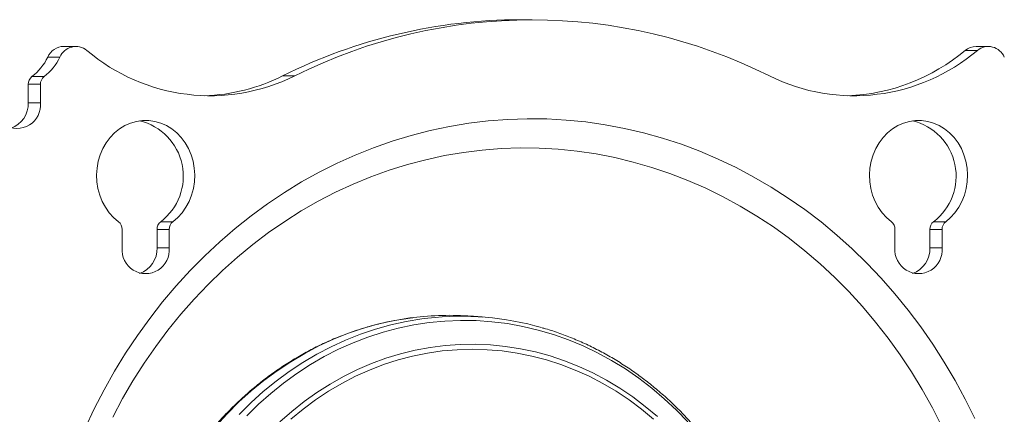
# Model space of a CAD drawing. Units: inches. Extents: x 0.5 to 16.5, y 0.2 to 10.8.
# Drawn here: x 1 to 1.6, y 4.7 to 4.9 of the extents above; entities that cross this region are included whole.
import ezdxf

# ---------------------------------------------------------------- set-up
doc = ezdxf.new("R2010")
doc.units = ezdxf.units.IN
doc.header["$MEASUREMENT"] = 0

msp = doc.modelspace()

# ---------------------------------------------------------------- linework, layer by layer
at = {"color": 7, "linetype": 'Continuous', "lineweight": 15}
for p, q in [((1.542936412956152, 4.904903561536615), (1.536049025853169, 4.904903561536615)), ((1.024405727511323, 4.901089490041539), (1.01751834040834, 4.901089490041539)), ((1.008561608321717, 4.890082772747632), (1.0154489954247, 4.890082772747632)), ((1.150279473407069, 4.890475639320314), (1.157166860510052, 4.890475639320314)), ((1.013388645892701, 4.88574774727066), (1.006501258789718, 4.88574774727066)), ((1.006501258789718, 4.875345094109663), (1.006501258789718, 4.88574774727066)), ((1.013388645892701, 4.875345094109663), (1.013388645892701, 4.88574774727066)), ((1.006501258789718, 4.875345094109663), (1.013388645892701, 4.875345094109663)), ((1.081360234012448, 4.808061853593623), (1.088247621115431, 4.808061853593623)), ((1.518152770370018, 4.808061853593623), (1.525039766366407, 4.808061853593623)), ((1.05956034362442, 4.803726828116651), (1.05956034362442, 4.793323979402358)), ((1.086187271583431, 4.803726828116651), (1.079299884480448, 4.803726828116651)), ((1.079299884480448, 4.793323979402358), (1.079299884480448, 4.803726828116651)), ((1.086187271583431, 4.793323979402358), (1.086187271583431, 4.803726828116651)), ((1.496352488875396, 4.803726828116651), (1.496352488875396, 4.793323979402358)), ((1.522979416834408, 4.803726828116651), (1.516092420838018, 4.803726828116651)), ((1.516092420838018, 4.793323979402358), (1.516092420838018, 4.803726828116651)), ((1.522979416834408, 4.793323979402358), (1.522979416834408, 4.803726828116651)), ((1.079299884480448, 4.793323979402358), (1.086187271583431, 4.793323979402358)), ((1.516092420838018, 4.793323979402358), (1.522979416834408, 4.793323979402358))]:
    msp.add_line(p, q, dxfattribs=at)
at = {"color": 7, "linetype": 'Continuous', "lineweight": 15, "flags": 128}
for points in [[(1.038610327863012, 4.691258260696472), (1.043788970261115, 4.702255200325554), (1.049345030521477, 4.713016107125751), (1.055269122085866, 4.723524554620158), (1.061552640609235, 4.733764702991757), (1.068185808426759, 4.743720712423531), (1.075159238980205, 4.753377720864945), (1.082461199071783, 4.762720670712169), (1.090081519930075, 4.771735677681151), (1.098008077250698, 4.780408661934541), (1.106228746729267, 4.788726716954771), (1.1147314040614, 4.79667693622427), (1.123503142729526, 4.80424758654525), (1.132529882896298, 4.811426543613325), (1.141798718044146, 4.818203443103782), (1.151295177229127, 4.824567725138608), (1.161004398400709, 4.830509807606275), (1.170912301721542, 4.836020303948551), (1.181003634034499, 4.841091196480279), (1.191262751075859, 4.845714663069598), (1.201674008581902, 4.849883663797836), (1.212221762288906, 4.853591745406204), (1.22288997682656, 4.856833432402405), (1.233662225717955, 4.859603444847429), (1.244522473592778, 4.861898067228644), (1.255453511760937, 4.86371338848012), (1.266439304852117, 4.865047061962299), (1.27746303528282, 4.865896545482326), (1.288507494362953, 4.866260861273719), (1.29955625561561, 4.866139422676588), (1.310592501457289, 4.86553242524423), (1.321599414304493, 4.86444065118983), (1.332559785467127, 4.862865860493058), (1.34345757957488, 4.860810595346767), (1.354275587937657, 4.85827759349711), (1.36499816629174, 4.855271157116608), (1.375608105947033, 4.851795588377787), (1.386089762639819, 4.847856362772945), (1.396426709893189, 4.843459346900981), (1.406603694550016, 4.838611189573975), (1.416605072346579, 4.833319517370491), (1.426415590125752, 4.827592152422388), (1.436020385836999, 4.82143789462801), (1.445404988536378, 4.814865934992294), (1.454554536173357, 4.807886637839951), (1.463455340017178, 4.800510367495701), (1.47209410244368, 4.792748661604033), (1.480457525828699, 4.784612862256148), (1.488532703654667, 4.776115680416319), (1.496307511617199, 4.767270022602112), (1.503770216518507, 4.758089381990989), (1.510909085160798, 4.748587642867002), (1.517713557666062, 4.738779276174091), (1.52417346526288, 4.728679143962792), (1.530278248073242, 4.718302890496823), (1.5360193017521, 4.707666160039908), (1.541387630847815, 4.696785183515654)], [(1.088247621115431, 4.808061853593623), (1.090997100464322, 4.810415924176976), (1.093465765279429, 4.81313665719128), (1.095615287114636, 4.816182204231083), (1.097412421909537, 4.819504850292037), (1.098828618882842, 4.823053360410456), (1.099842758278528, 4.826772784110023), (1.100438804726282, 4.830605237614971), (1.100607762774464, 4.834491468276458), (1.100346503570331, 4.838371245679161), (1.099659329286404, 4.842184339407755), (1.098556799800697, 4.845871692366694), (1.097056123803301, 4.849376202993399), (1.095180767689797, 4.852643311918145), (1.092959673348068, 4.855622566390432), (1.090426867051707, 4.858267815832284), (1.087622241673201, 4.860537798498139), (1.084588818937782, 4.86239770590122), (1.081373922743204, 4.863818400600344), (1.07802722362678, 4.864777785073009), (1.074600347658788, 4.865261388375271), (1.071146876442471, 4.865261388375271), (1.067720391581072, 4.864777785073009), (1.064373692464648, 4.863818400600344), (1.06115879627007, 4.86239770590122), (1.05812537353465, 4.860537798498139), (1.055320357049551, 4.858267815832284), (1.052787941859783, 4.855622566390432), (1.050566847518054, 4.852643311918145), (1.048691100297958, 4.849376202993399), (1.047190815407154, 4.845871692366694), (1.046088285921447, 4.842184339407755), (1.045401111637521, 4.838371245679161), (1.045139852433387, 4.834491468276458), (1.045308810481569, 4.830605237614971), (1.045904856929323, 4.826772784110023), (1.046918996325009, 4.823053360410456), (1.048335193298314, 4.819504850292037), (1.050132328093215, 4.816182204231083), (1.052281458821829, 4.81313665719128), (1.054750123636936, 4.810415924176976), (1.05749999409242, 4.808061853593623)], [(1.525039766366407, 4.808061853593623), (1.527789636821891, 4.810415924176976), (1.530258301636998, 4.81313665719128), (1.532407823472205, 4.816182204231083), (1.534204567160513, 4.819504850292037), (1.535621155240412, 4.823053360410456), (1.536635294636097, 4.826772784110023), (1.537231341083851, 4.830605237614971), (1.537399908025441, 4.834491468276458), (1.537138648821307, 4.838371245679161), (1.536451474537381, 4.842184339407755), (1.535348945051674, 4.845871692366694), (1.53384866016087, 4.849376202993399), (1.531973304047366, 4.852643311918145), (1.529751818599045, 4.855622566390432), (1.527219403409276, 4.858267815832284), (1.524414778030771, 4.860537798498139), (1.521381355295351, 4.86239770590122), (1.51816606799418, 4.863818400600344), (1.514819368877756, 4.864777785073009), (1.511392884016357, 4.865261388375271), (1.50793941280004, 4.865261388375271), (1.504512536832048, 4.864777785073009), (1.501165837715624, 4.863818400600344), (1.497950941521046, 4.86239770590122), (1.494917518785627, 4.860537798498139), (1.49211289340712, 4.858267815832284), (1.489580087110759, 4.855622566390432), (1.487358992769031, 4.852643311918145), (1.485483636655527, 4.849376202993399), (1.483982960658131, 4.845871692366694), (1.482880822279016, 4.842184339407755), (1.48219364799509, 4.838371245679161), (1.481932388790956, 4.834491468276458), (1.482100955732545, 4.830605237614971), (1.482697002180299, 4.826772784110023), (1.483711141575986, 4.823053360410456), (1.485127729655883, 4.819504850292037), (1.486924473344192, 4.816182204231083), (1.489073995179399, 4.81313665719128), (1.491542659994505, 4.810415924176976), (1.494292139343397, 4.808061853593623)], [(1.054272191380272, 4.697634080375792), (1.059798527539566, 4.708015027120877), (1.065689375043548, 4.71813843017446), (1.071934565120802, 4.727988449719527), (1.078524711213094, 4.737548854832468), (1.085449253442413, 4.746804587909449), (1.092696849717562, 4.755740786899938), (1.100256157947345, 4.76434317641329), (1.108114662720782, 4.772597872165451), (1.1162598486269, 4.78049157653226), (1.124678809148127, 4.788011969656036), (1.133358637766895, 4.795146731679101), (1.142284472432669, 4.801884716063553), (1.151442233308101, 4.808214776271491), (1.160817840555841, 4.814126939084793), (1.17039564991217, 4.81961162239193), (1.180160799326553, 4.824660417401152), (1.190097253428677, 4.829264719767414), (1.200188976848227, 4.833417685125337), (1.210420716428075, 4.837112273556247), (1.220774872371538, 4.840342618461249), (1.231235800414893, 4.843103635454635), (1.241786291868049, 4.845391022363879), (1.252409529147505, 4.847200868123053), (1.263088694669763, 4.848530434986006), (1.273806188638136, 4.849377571866475), (1.284545584575718, 4.849740909891385), (1.29528889157923, 4.849619666847551), (1.306019683171765, 4.84901442939486), (1.316720359556638, 4.847925784193206), (1.327373320937164, 4.846355882328846), (1.337962531943028, 4.844306874888043), (1.348470392777545, 4.841782086276839), (1.358880085857216, 4.838785818667756), (1.36917479359854, 4.835322569786613), (1.379338871737797, 4.831398206232308), (1.389355111584896, 4.827018594603732), (1.399207477769521, 4.822191165926156), (1.408881108241138, 4.816923351224846), (1.418359576522842, 4.81122355929155), (1.427628020564096, 4.805101372237799), (1.43667196942096, 4.798565981068529), (1.4454765610429, 4.791628336768344), (1.454027324485974, 4.784299194768551), (1.462311353232611, 4.776590679373535), (1.470314958552057, 4.768514719334381), (1.478025233926743, 4.760084612275252), (1.485430055052284, 4.751313460267015), (1.492517297624297, 4.742215734253612), (1.499276010658179, 4.732805709625686), (1.505695243169323, 4.723098639540366), (1.51176443527972, 4.713109972708075), (1.517474200431137, 4.702855548945831), (1.522815152065342, 4.692352185837134)], [(1.223977644261733, 4.75383316449251), (1.222252473079946, 4.753606322668563), (1.213430281661321, 4.752154926101886), (1.204680444962404, 4.750225010618657), (1.196023691632623, 4.747820878391397), (1.187479968108224, 4.7449485915723), (1.17906922082545, 4.741614407866853), (1.170811787327137, 4.737826344960212), (1.162726049623159, 4.73359320275072), (1.154831563043163, 4.728924758903204), (1.147146318490431, 4.723832159955564), (1.13968830686824, 4.718327139105591), (1.132475127973276, 4.712422602870852), (1.125523599389038, 4.706132435535402), (1.118850147592434, 4.699471108043181), (1.112469634633997, 4.69245426465791)], [(1.125765694370114, 4.699104054505638), (1.132423501902998, 4.705749346627544), (1.139358212903736, 4.712024456359163), (1.146553792002014, 4.717914717203256), (1.153993812720926, 4.723406440429068), (1.161660284157194, 4.728486719519029), (1.169535997620725, 4.733143821275346), (1.177602179995053, 4.737366794713419), (1.185840058163715, 4.741145666615124), (1.194230076797059, 4.744471832635415), (1.202753071672028, 4.747337275089135), (1.211389096352379, 4.749735540717499), (1.220117813295274, 4.751660958474909), (1.228918884957876, 4.753108835082248), (1.232383307158798, 4.753545310040052)], [(1.379313058702658, 4.694834930489589), (1.372786271878435, 4.701587190264686), (1.365975150561089, 4.707973178715424), (1.358896512334122, 4.713978229344566), (1.351566392567847, 4.719587871208172), (1.344002782165542, 4.724788611128781), (1.336223280923893, 4.729568324802009), (1.328246661959364, 4.73391567013666), (1.320091307281829, 4.73782028280802), (1.311777163327529, 4.741272776257854), (1.303323785426117, 4.744265328354303), (1.294750728907242, 4.746790508072101), (1.286079113526927, 4.748842253259054), (1.277328885721416, 4.750416066189344), (1.268521165246733, 4.75150803579704), (1.259676680752305, 4.752115424335991), (1.250816160887565, 4.752237058486419), (1.241961116515127, 4.751872351588433), (1.23313227628442, 4.751022476961813), (1.224350759951468, 4.749689194586227), (1.215637296165701, 4.747875828867716), (1.207012222469955, 4.745586681978803), (1.198496658620253, 4.742827033858493), (1.190110159946246, 4.739603533318869), (1.18187306399077, 4.735923806938493), (1.173804534976884, 4.731796654615709), (1.165924128234237, 4.727231854015342), (1.158250616879295, 4.722240160568699), (1.150801600708743, 4.716833307473572), (1.14359507062586, 4.711024396800826), (1.136647844214146, 4.70482692172792), (1.129977130163693, 4.698255744305389)], [(1.1487213047405, 4.694818504012682), (1.155438560475522, 4.700765475312762), (1.162412382135561, 4.706324664425868), (1.169625169923932, 4.711482187067949), (1.177059324043949, 4.716224745614841), (1.184695289165962, 4.720540411315459), (1.192513901066912, 4.724418428738493), (1.200495995523743, 4.727849020219119), (1.20862045278043, 4.730823190305696), (1.216867717507324, 4.733333899079552), (1.225216278841809, 4.735374497728604), (1.233645408134455, 4.736939901867144), (1.242133985629239, 4.738026200429242), (1.250659718250359, 4.738630460115449), (1.259201877348386, 4.738751507605987), (1.267738952060704, 4.738388756240965), (1.27624864931151, 4.737543183786869), (1.284710240451377, 4.736216941329957), (1.293101823511093, 4.734413353276271), (1.301402278734637, 4.732136917351632), (1.309590877472579, 4.729393695708229), (1.317646499968896, 4.726190141604848), (1.325549199787344, 4.722534859386535), (1.333279030491681, 4.718436648951634), (1.340816436752253, 4.713906070178155), (1.348142254346006, 4.708954465157298), (1.355238101263066, 4.703594544853331), (1.362085595493561, 4.697839606890422)], [(1.35995367345504, 4.696455871764337), (1.353115174676184, 4.702113619738883), (1.346031060956914, 4.70737380786163), (1.338719714307103, 4.712222942955118), (1.331199516736624, 4.716648705161669), (1.323490414681717, 4.720639752390084), (1.315611181258849, 4.724185720315649), (1.307583327330636, 4.727277417933427), (1.299426408226728, 4.72990702311156), (1.291161934809742, 4.732067887037965), (1.282810635729106, 4.733754143113745), (1.27439441295403, 4.734961880272974), (1.265934777347129, 4.735687774109609), (1.257453239771019, 4.735929869090684), (1.248971702194909, 4.735687774109609), (1.240512066588008, 4.734961880272974), (1.232095843812932, 4.733754143113745), (1.223744935838889, 4.732067887037965), (1.215480071315309, 4.72990702311156), (1.207323152211401, 4.727277417933427), (1.199295298283188, 4.724185720315649), (1.191416455966914, 4.720639752390084), (1.183706962805414, 4.716648705161669), (1.176186765234934, 4.712222942955118), (1.168875418585124, 4.70737380786163), (1.161791304865854, 4.702113619738883), (1.154952806086998, 4.696455871764337)]]:
    msp.add_lwpolyline(points, dxfattribs=at)
at = {"color": 7, "linetype": 'Continuous', "lineweight": 15}
for centre, radius, start, end in [((1.28496724386042, 4.621010337143702), 0.3012512980666266, 90.11121535534913, 116.5574163765864), ((1.29127007578271, 4.622851061520341), 0.2993435935327147, 63.38514292148679, 116.6148570785132), ((1.026841128920635, 4.896962271359327), 0.01019550487694409, 91.34513306572839, 156.1209240166308), ((1.033430701698126, 4.897314438494426), 0.009782697647163545, 50.87489278277978, 157.3009560054188), ((1.109342286115521, 4.986970477246371), 0.1076960707843789, 229.6428940578707, 296.3638412441497), ((1.473205525959602, 4.986908057070929), 0.1076435501512417, 243.6177513248361, 310.3755133731468), ((1.465285216853006, 4.989228413574627), 0.1100826840853911, 272.251840185221, 310.0027338600809), ((1.542227502230904, 4.897552449972615), 0.009602729381618946, 90.38136433454363, 130.0464445182922), ((1.549109388842123, 4.897314195326141), 0.009782847784029321, 22.70021994112774, 129.1239312706728), ((0.9902738630050694, 4.914112087377688), 0.03019684735790797, 307.2733043832323, 334.4526503903126), ((0.9971571302352192, 4.914115439930153), 0.03020201026448418, 307.275672035066, 334.4502827384772), ((1.011905758122545, 4.885836232418201), 0.005405223645684619, 128.2204261537738, 180.9379911552965), ((1.018793145225528, 4.8858362324182), 0.005405223645684723, 128.220426153768, 180.9379911552871), ((1.102383916882771, 4.986259337143927), 0.1070910878810055, 271.9574169543415, 296.566825401825), ((1.000075181913195, 4.874101923196718), 0.01337137977369541, 174.6653625812238, 5.334637418776217), ((0.9918203660982001, 4.874739047905151), 0.01469339655157623, 289.1123157179011, 2.363901551084052), ((1.061918557877126, 4.833751357917969), 0.03221691176046194, 307.1182365040406, 76.5167106643782), ((1.498710482908062, 4.833751178482395), 0.03221713759777946, 307.1192960000122, 76.51640421887224), ((1.054155671349984, 4.803815231068558), 0.005405395219219392, 359.0629099892219, 51.77867270172342), ((1.084704556754885, 4.803815231068557), 0.005405395219220639, 128.2213272982782, 180.9370900107702), ((1.091591943857868, 4.803815231068558), 0.00540539521922, 128.2213272982821, 180.9370900107796), ((1.49094781660096, 4.803815231068557), 0.005405395219220639, 359.0629099892315, 51.77867270172185), ((1.521496072650548, 4.80381571607337), 0.00540438284912425, 128.2160091639194, 180.9424081451539), ((1.528385601538374, 4.803814512241531), 0.005406895741472652, 128.2292056573248, 180.9292116517248), ((1.072873807603925, 4.792080739828922), 0.01337138615740932, 174.6650696484611, 5.334930351538812), ((1.064618356151857, 4.792718236300058), 0.01469401914961305, 289.1157116057066, 2.362618453794054), ((1.509665952854902, 4.792080856033986), 0.01337137535344035, 174.6655654253111, 5.334434574688871), ((1.501410477891662, 4.79271864860998), 0.01469441642421511, 289.1152717528711, 2.360945516121349), ((1.244489143682453, 4.591227029168551), 0.1638947127075185, 85.65624649352459, 97.18944499511555), ((1.251106300406502, 4.590506576945143), 0.1641102646556476, 73.8849979001051, 96.55101854649907)]:
    msp.add_arc(centre, radius, start, end, dxfattribs=at)
for points in [[(1.291269880229414, 4.92226106768789), (1.284382493126431, 4.92226106768789)], [(1.033488787027488, 4.907154966639302), (1.026601791031098, 4.907154966639302)], [(1.549050973431339, 4.907154966639302), (1.542163586328356, 4.907154966639302)], [(1.263485276755079, 4.754150938599335), (1.256902561688055, 4.754650968378503)]]:
    msp.add_open_spline(points, degree=1, dxfattribs=at)
for points, knots in [([(1.223760188996016, 4.753794444939802), (1.223223915262877, 4.753737408396827), (1.21987667186369, 4.753381405146643), (1.213760582996273, 4.752305940871087), (1.205436223854438, 4.75054745529669), (1.197196950929049, 4.748324889153622), (1.189055422806041, 4.745691371613077), (1.18103003957032, 4.742639829658423), (1.173137064126061, 4.739179516697207), (1.165392888771769, 4.735317016769716), (1.15781400845005, 4.73106024424007), (1.150416003848117, 4.726418725153942), (1.143214818006753, 4.721401034104552), (1.136225214693733, 4.716018419362045), (1.129462390911574, 4.710281370185886), (1.122939379223039, 4.704203125490532), (1.116671554034253, 4.69779466517761), (1.110670606236601, 4.691071037012031), (1.104950285724132, 4.684045232491135), (1.099521867647353, 4.676732589292474), (1.094397389014547, 4.669147957336726), (1.089587185473675, 4.661307642428367), (1.085101466147457, 4.653228062829198), (1.080950251962113, 4.644925810605864), (1.077140926743248, 4.636418980658219), (1.073682861842711, 4.627724771076879), (1.070582736725832, 4.618861727206749), (1.06784666587453, 4.609848626422777), (1.06548129673247, 4.600704004027813), (1.063491044143149, 4.591447254521631), (1.061880210353221, 4.582097746780447), (1.060650424633383, 4.572675086860563), (1.0598120288257, 4.56319901799343), (1.059389720837735, 4.55471919051417), (1.059346305464574, 4.549403369381069), (1.059328808521355, 4.547261026387034)], [0, 0, 0, 0, 0.005971990869633577, 0.03727519321404581, 0.06858095092719492, 0.09989072899663962, 0.1312052084660894, 0.1625231667710066, 0.1938477631337877, 0.2251795338685581, 0.2565168159373342, 0.2878618864948867, 0.3192136072575544, 0.3505726528210456, 0.3819386119022777, 0.4133117574599206, 0.4446913734664063, 0.4760776257764363, 0.5074687036306339, 0.5388666838778466, 0.5702685273402439, 0.6016760788085783, 0.6330867146416889, 0.6645014804823531, 0.6959197400102417, 0.7273409619986104, 0.7587646659623961, 0.7901908491749638, 0.8216184146362048, 0.8530480700258438, 0.8844791849351977, 0.9159115903961537, 0.9473449174082597, 0.9787793372902841, 1, 1, 1, 1]), ([(1.435652354532972, 4.547261026387034), (1.435641340734437, 4.548943713164005), (1.435609581312187, 4.553795913764206), (1.43525857581532, 4.56181183735259), (1.434475940616748, 4.571282944915181), (1.433301217545415, 4.580703835946842), (1.431745231253754, 4.590054629319181), (1.429808900681218, 4.599315711572904), (1.427496770071006, 4.608467567169409), (1.424813193275034, 4.617490932328177), (1.421763896729985, 4.626366733521829), (1.418355298101444, 4.63507632807945), (1.414595256239404, 4.643601560207109), (1.410490651231681, 4.651924101709029), (1.406050474893741, 4.660026696720873), (1.401284091062977, 4.667892288451834), (1.396200963821694, 4.675503932575566), (1.390812963480773, 4.682846088643199), (1.385130526075347, 4.689902659157392), (1.379166073411355, 4.696659196143149), (1.372931648888841, 4.703101057586414), (1.366441012828592, 4.709215024258375), (1.359707740882962, 4.714988082763635), (1.352745967193875, 4.720407917415971), (1.345570653485908, 4.725463528616959), (1.338196497367197, 4.730143566269829), (1.330639718191071, 4.734439363249989), (1.322915692319635, 4.738339052309521), (1.315042850653423, 4.7418458817431), (1.307028745990068, 4.74490932221692), (1.300960464075612, 4.746987581050184), (1.297539890092198, 4.74790844885386), (1.296863486722706, 4.748090546387281)], [0, 0, 0, 0, 0.01846610786891314, 0.05324892363281768, 0.08803436475356123, 0.1228194888850555, 0.157603892878619, 0.1923884335202035, 0.2271726451173425, 0.261955210882816, 0.2967374760813706, 0.3315177885744438, 0.3662958811203285, 0.4010712660567893, 0.4358445530624437, 0.4706148718907979, 0.5053819895857224, 0.540144394937435, 0.5749017807425824, 0.6096533551343694, 0.6444002113747006, 0.6791404099472775, 0.7138733740613243, 0.7485992287473502, 0.7833173294884469, 0.8180278530964382, 0.8527295377964919, 0.8874224439519823, 0.9221085782311517, 0.9567849572949659, 0.9914544165276942, 1, 1, 1, 1])]:
    msp.add_open_spline(points, degree=3, knots=knots, dxfattribs=at)

doc.saveas('drawing.dxf')
